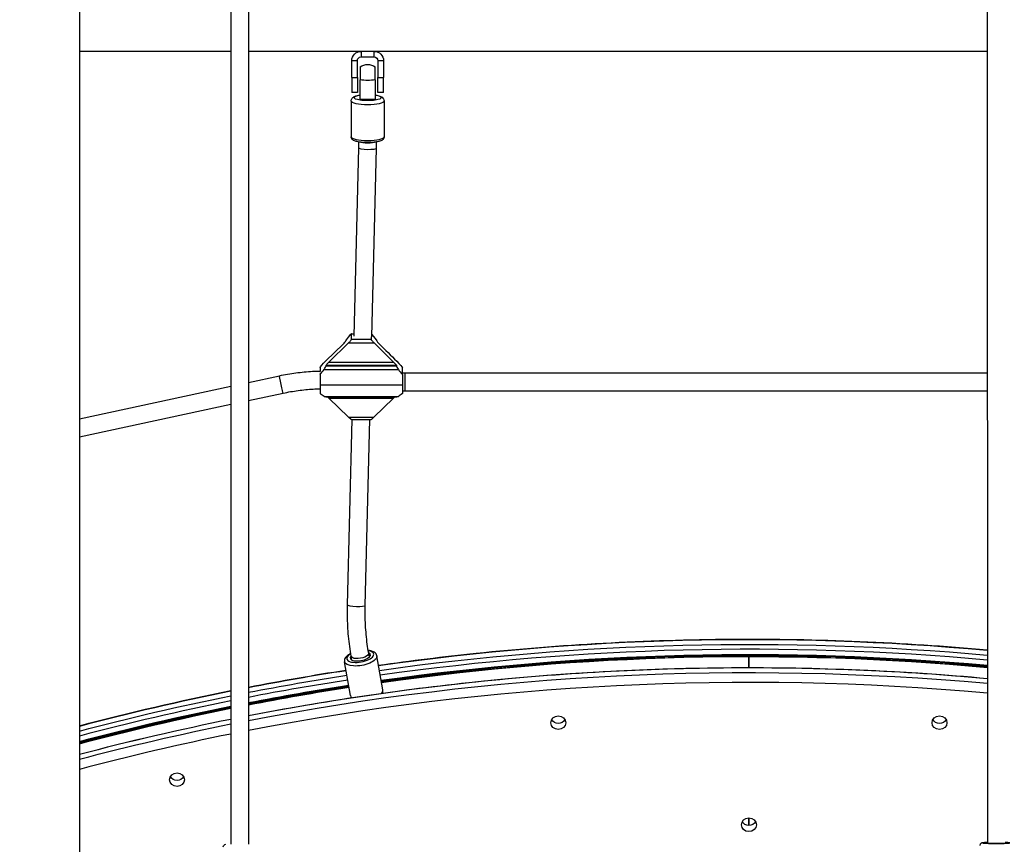
# Model space of a CAD drawing. Extents: x -29 to 68469, y -53473 to 17807.
# Drawn here: x 4220 to 5056, y -11615 to -10915 of the extents above; entities that cross this region are included whole.
import ezdxf

# ---------------------------------------------------------------- set-up
doc = ezdxf.new("R2010")
doc.units = 0
doc.header["$MEASUREMENT"] = 0
doc.header["$PDMODE"] = 1
doc.layers.get('0').update_dxf_attribs({"linetype": 'CONTINUOUS'})
doc.layers.get('DefPoints').update_dxf_attribs({"linetype": 'CONTINUOUS'})
doc.layers.add('FRAM3', color=1, linetype='CONTINUOUS', lineweight=50)
doc.layers.add('寸法線', color=3, linetype='CONTINUOUS', lineweight=18)
doc.layers.add('外形線', color=7, linetype='CONTINUOUS')
doc.styles.get("Standard").update_dxf_attribs({"font": 'TXT.SHX', "bigfont": 'bigfont.shx'})
doc.dimstyles.new('60ベース', dxfattribs={"dimscale": 60, "dimtxt": 3, "dimasz": 3, "dimexe": 0, "dimexo": 1, "dimgap": 1, "dimtad": 3, "dimdec": 1, "dimdsep": 46, "dimtxsty": 'Standard', "dimblk": 'DOTSMALL', "dimcen": 0, "dimclrd": 256, "dimclre": 256, "dimclrt": 7, "dimadec": 3, "dimazin": 2, "dimtfac": 1, "dimtdec": 1, "dimtix": 1, "dimtmove": 2, "dimatfit": 2, "dimldrblk": 'OPEN', "dimfxl": 0, "dimtolj": 1, "dimlwd": -1, "dimlwe": -1, "dimarcsym": 0})

# ---------------------------------------------------------------- blocks, each defined once
blk = doc.blocks.new('_DotSmall')
at = {"layer": 'FRAM3', "color": 0, "const_width": 0.5}
blk.add_lwpolyline([(-0.0625, 0, 1), (0.0625, 0, 1)], format="xyb", close=True, dxfattribs=at)
blk = doc.blocks.new('*D29')
at = {"layer": 'DefPoints', "color": 0}
for p in [(6256.73, -7785), (6256.73, -9768.33), (2638.21, -11823.13)]:
    blk.add_point(p, dxfattribs=at)
at = {"layer": '寸法線', "linetype": 'ByBlock'}
for p, q in [((2638.21, -11763.13), (2638.21, -7785)), ((2638.21, -7785), (6256.73, -7785)), ((6256.73, -9708.33), (6256.73, -7785))]:
    blk.add_line(p, q, dxfattribs=at)
at = {"layer": '寸法線', "xscale": 180, "yscale": 180, "zscale": 180, "rotation": 180}
blk.add_blockref('_DotSmall', (2638.21, -7785), dxfattribs=at)
at = {"layer": '寸法線', "xscale": 180, "yscale": 180, "zscale": 180}
blk.add_blockref('_DotSmall', (6256.73, -7785), dxfattribs=at)
at = {"layer": '寸法線', "color": 7, "insert": (4447.47, -7635), "char_height": 180, "attachment_point": 5}
blk.add_mtext('\\A1;(3619)', dxfattribs=at)
blk = doc.blocks.new('_OPEN')
at = {"color": 0, "linetype": 'ByBlock'}
for p, q in [((-1, 0.1667), (0, 0)), ((0, 0), (-1, -0.1667)), ((0, 0), (-1, 0))]:
    blk.add_line(p, q, dxfattribs=at)

msp = doc.modelspace()

# ---------------------------------------------------------------- linework, layer by layer
at = {"layer": '外形線', "extrusion": (0, 1, 0)}
for p, q in [((4398.884, -10027.094), (4398.884, -11614.594)), ((4413.965, -10027.094), (4413.965, -11614.594)), ((5041.243, -10027.394), (5041.518, -11613.623)), ((4270.199, -10055.605), (4270.199, -11750.121)), ((4270.199, -10941.493), (4398.884, -10941.493)), ((4270.228, -10941.493), (4270.228, -11253.302)), ((4413.965, -10941.493), (4509.545, -10941.493)), ((4413.995, -10941.493), (4413.995, -11222.469)), ((4509.545, -10941.493), (4509.545, -10946.256)), ((4509.545, -10941.493), (4520.657, -10941.493)), ((4509.545, -10946.256), (4520.657, -10946.256)), ((4520.657, -10941.493), (5041.402, -10941.493)), ((4520.657, -10946.256), (4520.657, -10941.493)), ((4506.37, -10949.431), (4501.607, -10949.431)), ((4501.607, -10963.718), (4501.607, -10949.431)), ((4506.37, -10963.718), (4506.37, -10949.431)), ((4508.751, -10954.599), (4508.751, -10965.754)), ((4521.451, -10965.754), (4521.451, -10954.599)), ((4528.595, -10949.431), (4523.832, -10949.431)), ((4523.832, -10949.431), (4523.832, -10963.718)), ((4528.595, -10949.431), (4528.595, -10963.718)), ((4501.607, -10963.718), (4506.37, -10963.718)), ((4501.607, -10963.718), (4501.607, -10976.418)), ((4506.37, -10963.718), (4506.37, -10976.418)), ((4523.832, -10963.718), (4528.595, -10963.718)), ((4523.832, -10976.418), (4523.832, -10963.718)), ((4528.595, -10976.418), (4528.595, -10963.718)), ((4508.751, -10982.062), (4508.751, -10965.754)), ((4521.451, -10965.754), (4521.451, -10982.062)), ((4506.37, -10976.418), (4501.607, -10976.418)), ((4528.595, -10976.418), (4523.832, -10976.418)), ((4501.131, -10983.716), (4501.131, -11014.103)), ((4529.071, -10983.716), (4529.071, -11014.103)), ((4503.579, -11183.217), (4507.494, -11023.332)), ((4518.648, -11183.891), (4522.57, -11023.701)), ((4501.293, -11181.201), (4503.628, -11181.201)), ((4501.415, -11185.912), (4501.408, -11181.393)), ((4501.408, -11181.393), (4503.624, -11181.393)), ((4479.541, -11204.278), (4494.299, -11189.962)), ((4482.108, -11205.267), (4498.854, -11188.986)), ((4498.854, -11188.986), (4520.52, -11188.986)), ((4501.415, -11185.912), (4517.975, -11185.912)), ((4517.978, -11183.929), (4517.975, -11185.912)), ((4520.52, -11188.986), (4537.163, -11205.267)), ((4482.108, -11205.267), (4537.163, -11205.267)), ((4474.635, -11210.073), (4474.635, -11212.866)), ((4474.635, -11214.382), (4474.635, -11215.848)), ((4474.635, -11215.848), (4474.635, -11224.551)), ((4478.022, -11211.671), (4541.224, -11211.671)), ((4479.766, -11208.453), (4479.766, -11208.016)), ((4479.766, -11208.016), (4539.491, -11208.016)), ((4479.766, -11208.453), (4539.491, -11208.453)), ((4539.491, -11208.016), (4539.491, -11208.453)), ((4544.6, -11215.86), (4544.6, -11210.179)), ((4544.6, -11215.86), (4544.6, -11224.551)), ((4547.027, -11214.5), (5041.449, -11214.496)), ((4413.965, -11222.475), (4440.161, -11216.857)), ((4270.199, -11253.308), (4398.884, -11225.709)), ((4413.965, -11237.899), (4443.323, -11231.603)), ((4474.635, -11224.551), (4544.6, -11224.551)), ((4474.635, -11224.551), (4474.635, -11231.908)), ((4544.6, -11224.551), (4544.6, -11231.967)), ((4547.027, -11229.581), (5041.451, -11229.577)), ((4413.995, -11237.893), (4413.995, -11481.125)), ((4478.099, -11234.362), (4541.206, -11234.362)), ((4479.449, -11234.89), (4539.856, -11234.89)), ((4482.162, -11235.884), (4537.141, -11235.884)), ((4498.826, -11252.102), (4482.162, -11235.884)), ((4537.141, -11235.884), (4520.466, -11252.102)), ((4270.199, -11268.732), (4398.884, -11241.133)), ((4497.992, -11411.417), (4501.844, -11254.074)), ((4498.826, -11252.102), (4520.466, -11252.102)), ((4501.302, -11254.074), (4517.988, -11254.074)), ((4513.069, -11411.786), (4516.93, -11254.074)), ((4270.228, -11268.726), (4270.228, -11513.991)), ((4501.701, -11458.208), (4501.136, -11455.021)), ((4516.55, -11455.574), (4515.987, -11452.391)), ((4528.023, -11483.509), (4522.932, -11454.757)), ((4838.951, -11455.196), (4838.951, -11464.589)), ((4838.951, -11464.589), (4838.951, -11455.196)), ((4500.511, -11488.381), (4495.42, -11459.629)), ((4838.951, -11598.623), (4838.951, -11592.257)), ((4838.951, -11592.257), (4838.951, -11598.623))]:
    msp.add_line(p, q, dxfattribs=at)
at = {"layer": '外形線', "extrusion": (-6.70272e-17, 0, -1)}
for centre, radius, start, end in [((-4509.545, -10949.431), 7.937, 0, 90), ((-4509.545, -10949.431), 3.175, 0, 90), ((-4520.657, -10949.431), 7.937, 90, 180), ((-4520.657, -10949.431), 3.175, 90, 180), ((-4515.101, -10963.718), 11.113, 55.150095, 124.849905), ((-4394.741, -11616.88), 2.286, 0, 90)]:
    msp.add_arc(centre, radius, start, end, dxfattribs=at)
at = {"layer": '外形線', "extrusion": (-6.70272e-17, -2.50482e-42, -1)}
msp.add_ellipse((4515.101, -10963.718), major_axis=(-11.112, 0), ratio=0.223268, start_param=4.1041434, end_param=5.3206346, dxfattribs=at)
at = {"layer": '外形線', "extrusion": (-6.70272e-17, 6.46349e-42, -1)}
msp.add_ellipse((4515.101, -10980.74), major_axis=(-11.666, 0), ratio=0.223268, start_param=5.2879877, end_param=7.2783829, dxfattribs=at)
at = {"layer": '外形線', "extrusion": (-6.70272e-17, -1.40501e-41, -1)}
msp.add_ellipse((4515.101, -10980.74), major_axis=(-11.666, 0), ratio=0.223268, start_param=2.1463951, end_param=4.1367903, dxfattribs=at)
at = {"layer": '外形線', "extrusion": (-6.70272e-17, 2.44443e-41, -1)}
msp.add_ellipse((4515.101, -10983.716), major_axis=(-13.97, 0), ratio=0.223268, start_param=3.1415927, end_param=6.2831853, dxfattribs=at)
at = {"layer": '外形線', "extrusion": (-6.70272e-17, -5.9401e-42, -1)}
msp.add_ellipse((4515.101, -10980.026), major_axis=(-11.112, 0), ratio=0.223268, start_param=4.1041434, end_param=5.3206346, dxfattribs=at)
at = {"layer": '外形線', "extrusion": (-6.70272e-17, -1.95951e-41, -1)}
msp.add_ellipse((4515.101, -10980.74), major_axis=(-11.666, 0), ratio=0.223268, start_param=4.1367903, end_param=5.2879877, dxfattribs=at)
at = {"layer": '外形線'}
for centre, major_axis, ratio, start_param, end_param in [((4515.101, -11014.103), (13.97, 0), 0.223268, 3.1415927, 6.2831853), ((4496.594, -11186.007), (4.792, 4.775), 0.1137288, 6.1131854, 6.5297744), ((4494.386, -11189.37), (2.25, 2.242), 0.1141125, 4.560729, 6.0004544), ((4498.851, -11188.416), (2.548, 2.539), 0.1137288, 4.6007871, 6.1938217), ((4520.524, -11188.416), (-2.532, 2.54), 0.1137291, 6.3732607, 7.9662954), ((4525.112, -11189.531), (-2.344, 2.35), 0.1134278, 0.3073721, 1.6641131), ((4466.325, -11221.565), (13.32, 13.273), 0.1137288, 5.2682073, 5.660056), ((4465.671, -11222.146), (14.006, 13.956), 0.1137288, 5.6676809, 6.1719779), ((4553.499, -11222.146), (-13.918, 13.957), 0.1137291, 6.3951045, 6.8994015), ((4552.849, -11221.565), (-13.237, 13.274), 0.1137291, 0.6238411, 1.0166315), ((4482.193, -11236.454), (-2.387, 2.387), 0.1137295, 4.8385038, 5.3079047), ((4537.11, -11236.454), (2.389, 2.387), 0.1137295, 0.9753582, 1.4447591), ((4838.951, -13305.645), (2044.958, 0), 0.9118408, 1.471591, 1.7252179), ((4838.951, -13310.858), (2041.783, 0), 0.9118408, 1.4714355, 1.7247627), ((4838.951, -13329.546), (2044.958, 0), 0.9118408, 1.4715889, 1.7801434), ((4508.811, -11455.135), (11.505, 2.037), 0.405295, 2.2705972, 7.1506408), ((4508.811, -11455.135), (8.597, 1.522), 0.405295, 2.6124047, 6.8107073), ((4838.951, -13309.016), (2033.052, 0), 0.9118407, 1.5707963, 1.7248948), ((4838.951, -13309.016), (2033.052, 0), 0.9118407, 1.4710068, 1.5707963), ((4838.951, -13305.645), (2044.958, 0), 0.9118408, 1.738916, 1.7801434), ((4838.951, -13336.063), (2038.608, 0), 0.9118408, 1.4712778, 1.7808053), ((4838.951, -13310.858), (2041.783, 0), 0.9118408, 1.7384821, 1.7804738), ((4838.951, -13309.016), (2033.052, 0), 0.9118407, 1.7386731, 1.7813878), ((4514.267, -11485.945), (13.756, 2.436), 0.405295, 5.7903772, 6.2831853), ((4838.951, -13305.645), (2044.958, 0), 0.9118408, 1.787689, 1.8526371), ((4514.267, -11485.945), (13.756, 2.436), 0.405295, 3.1415927, 3.4883489), ((4838.951, -13310.858), (2041.783, 0), 0.9118408, 1.7880317, 1.8530873), ((4838.951, -13309.016), (2033.052, 0), 0.9118407, 1.7889797, 1.8543332), ((4838.951, -13329.546), (2044.958, 0), 0.9118408, 1.787689, 1.8526371), ((4838.951, -13336.063), (2038.608, 0), 0.9118408, 1.7883754, 1.8535391), ((5049.058, -11613.442), (11.684, 0.002), 0.0374528, 2.2723175, 7.1524604), ((5049.058, -11613.442), (8.93, 0.002), 0.0374528, 2.5763123, 6.8484657)]:
    msp.add_ellipse(centre, major_axis=major_axis, ratio=ratio, start_param=start_param, end_param=end_param, dxfattribs=at)
at = {"layer": '外形線', "extrusion": (-6.70272e-17, 4.41038e-31, -1)}
msp.add_ellipse((4515.032, -11023.516), major_axis=(-7.538, 0.185), ratio=0.1946162, start_param=3.1415927, end_param=6.2831853, dxfattribs=at)
at = {"layer": '外形線', "extrusion": (-6.70272e-17, 3.81854e-41, -1)}
msp.add_ellipse((4515.101, -11017.878), major_axis=(-7.541, 0), ratio=0.2232683, start_param=3.5245558, end_param=5.9002221, dxfattribs=at)
at = {"layer": '外形線', "extrusion": (-5.54883e-17, 3.81848e-25, -1)}
msp.add_ellipse((4509.687, -11175.215), major_axis=(13.285, 13.241), ratio=0.1141125, start_param=4.0092136, end_param=4.1290138, dxfattribs=at)
at = {"layer": '外形線', "extrusion": (-5.54883e-17, 3.82125e-25, -1)}
msp.add_ellipse((4509.687, -11175.15), major_axis=(13.285, -13.321), ratio=0.1134278, start_param=5.3389433, end_param=5.9722693, dxfattribs=at)
at = {"layer": '外形線', "extrusion": (-8.03828e-17, 3.81942e-25, -1)}
msp.add_ellipse((4511.094, -11174.007), major_axis=(-14.786, -14.737), ratio=0.1141125, start_param=0.347435, end_param=0.8371289, dxfattribs=at)
at = {"layer": '外形線', "extrusion": (-8.84256e-17, 3.81999e-25, -1)}
msp.add_ellipse((3240.398, -69091.301), major_axis=(261755.316, -262450.64), ratio=0.1134278, start_param=4.6040229, end_param=4.604079, dxfattribs=at)
at = {"layer": '外形線', "extrusion": (-7.33387e-17, 3.81992e-25, -1)}
msp.add_ellipse((4479.609, -11205.332), major_axis=(-4.957, -4.941), ratio=0.1141125, start_param=0.1925833, end_param=1.6704898, dxfattribs=at)
at = {"layer": '外形線', "extrusion": (-6.45727e-17, 3.81714e-25, -1)}
msp.add_ellipse((4482.121, -11205.784), major_axis=(-2.352, -2.344), ratio=0.1137288, start_param=0.2158971, end_param=1.6783781, dxfattribs=at)
at = {"layer": '外形線', "extrusion": (-6.06843e-17, 3.81935e-25, -1)}
msp.add_ellipse((4537.151, -11205.784), major_axis=(2.337, -2.344), ratio=0.1137291, start_param=4.6040954, end_param=6.0665764, dxfattribs=at)
at = {"layer": '外形線', "extrusion": (-6.42791e-17, 3.81758e-25, -1)}
msp.add_ellipse((4539.827, -11205.526), major_axis=(4.742, -4.754), ratio=0.1134278, start_param=4.6051165, end_param=6.1604553, dxfattribs=at)
at = {"layer": '外形線', "extrusion": (-6.70272e-17, 3.07603e-33, -1)}
msp.add_ellipse((4547.027, -11222.04), major_axis=(0, 7.541), ratio=0.0000036, start_param=3.1415929, end_param=6.2831855, dxfattribs=at)
at = {"layer": '外形線', "extrusion": (-6.70272e-17, 6.62828e-30, -1)}
msp.add_ellipse((4441.742, -11224.23), major_axis=(-1.581, 7.373), ratio=0.0289063, start_param=3.1415927, end_param=6.2831853, dxfattribs=at)
at = {"layer": '外形線', "extrusion": (-6.07418e-17, 3.8168e-25, -1)}
msp.add_ellipse((4466.67, -11221.848), major_axis=(12.889, -12.887), ratio=0.1137295, start_param=0.3794259, end_param=0.7963812, dxfattribs=at)
at = {"layer": '外形線', "extrusion": (-7.04516e-17, 3.81881e-25, -1)}
msp.add_ellipse((4552.644, -11221.848), major_axis=(-12.898, -12.887), ratio=0.1137295, start_param=5.4938714, end_param=5.9036818, dxfattribs=at)
at = {"layer": '外形線', "extrusion": (-6.1188e-17, 3.81757e-25, -1)}
msp.add_ellipse((4466.425, -11221.526), major_axis=(13.28, -13.278), ratio=0.1137295, start_param=0.1132575, end_param=0.3952747, dxfattribs=at)
at = {"layer": '外形線', "extrusion": (-7.64886e-17, 3.81919e-25, -1)}
msp.add_ellipse((4552.889, -11221.526), major_axis=(-13.289, -13.278), ratio=0.1137295, start_param=5.887833, end_param=6.1698502, dxfattribs=at)
at = {"layer": '外形線', "extrusion": (-8.05016e-17, 3.81753e-25, -1)}
msp.add_ellipse((4498.833, -11251.54), major_axis=(2.518, -2.518), ratio=0.1137295, start_param=0.1132575, end_param=1.460184, dxfattribs=at)
at = {"layer": '外形線', "extrusion": (-7.18055e-17, 3.81894e-25, -1)}
msp.add_ellipse((4520.459, -11251.54), major_axis=(-2.52, -2.518), ratio=0.1137295, start_param=4.8229237, end_param=6.1698502, dxfattribs=at)
at = {"layer": '外形線', "extrusion": (-6.70272e-17, -1.22701e-30, -1)}
msp.add_ellipse((4505.53, -11411.601), major_axis=(-7.538, 0.185), ratio=0.1946162, start_param=3.1415927, end_param=6.2831853, dxfattribs=at)
at = {"layer": '外形線', "extrusion": (-6.70272e-17, 5.73972e-42, -1)}
for centre, major_axis, ratio, start_param, end_param in [((4838.951, -13309.555), (-2044.958, 0), 0.9118408, 1.416709, 1.670002), ((4838.951, -13309.016), (-2033.052, 0), 0.9118407, 1.4166979, 1.6705858), ((4838.951, -13310.858), (-2037.021, 0), 0.9118408, 1.3606213, 1.4030928), ((4838.951, -13307.925), (-2033.052, 0), 0.9118407, 1.2872595, 1.352613), ((4838.951, -13333.456), (-2044.958, 0), 0.9118408, 1.2889556, 1.3539036), ((4677.026, -11506.161), (-6.35, 0), 0.9118408, 3.6086227, 5.8161552)]:
    msp.add_ellipse(centre, major_axis=major_axis, ratio=ratio, start_param=start_param, end_param=end_param, dxfattribs=at)
at = {"layer": '外形線', "extrusion": (-6.70272e-17, -5.73972e-42, -1)}
for centre, major_axis, ratio, start_param, end_param in [((4838.951, -13310.858), (-2037.021, 0), 0.9118408, 1.4168443, 1.6703906), ((4838.951, -13307.925), (-2033.052, 0), 0.9118407, 1.4166041, 1.6705857), ((4838.951, -13333.456), (-2044.958, 0), 0.9118408, 1.3614492, 1.6700041), ((4838.951, -13309.555), (-2044.958, 0), 0.9118408, 1.3614492, 1.4030109), ((4838.951, -13307.925), (-2033.052, 0), 0.9118407, 1.3602048, 1.4028257), ((4838.951, -13309.555), (-2044.958, 0), 0.9118408, 1.2889556, 1.3539036), ((4838.951, -13310.858), (-2037.021, 0), 0.9118408, 1.2878271, 1.3530449), ((4353.176, -11554.525), (-6.35, 0), 0.9118408, 3.6086227, 5.8161552)]:
    msp.add_ellipse(centre, major_axis=major_axis, ratio=ratio, start_param=start_param, end_param=end_param, dxfattribs=at)
at = {"layer": '外形線', "extrusion": (-6.70272e-17, 2.20881e-29, -1)}
msp.add_ellipse((4509.176, -11457.193), major_axis=(13.756, 2.436), ratio=0.405295, start_param=0, end_param=3.1415927, dxfattribs=at)
at = {"layer": '外形線', "extrusion": (-6.70272e-17, 4.19098e-29, -1)}
msp.add_ellipse((4508.562, -11453.706), major_axis=(7.425, 1.315), ratio=0.4052945, start_param=0, end_param=3.1415927, dxfattribs=at)
at = {"layer": '外形線', "extrusion": (-6.70272e-17, 0, -1)}
for centre, major_axis, ratio, start_param, end_param in [((4838.951, -13309.016), (-2033.052, 0), 0.9118407, 1.3602048, 1.4029195), ((4838.951, -13309.016), (-2033.052, 0), 0.9118407, 1.2872595, 1.352613), ((5000.876, -11506.161), (-6.35, 0), 0.9118408, 3.6086227, 5.8161552), ((4838.951, -11592.833), (-6.35, 0), 0.9118408, 3.6086227, 5.8161552)]:
    msp.add_ellipse(centre, major_axis=major_axis, ratio=ratio, start_param=start_param, end_param=end_param, dxfattribs=at)
at = {"layer": '外形線'}
for centre in [(4677.026, -11511.375), (5000.876, -11511.375), (4353.176, -11559.739), (4838.951, -11598.047)]:
    msp.add_ellipse(centre, major_axis=(6.35, 0), ratio=0.9118408, dxfattribs=at)
for points, knots in [([(4501.131, -10983.716), (4501.131, -10983.248), (4501.226, -10982.784), (4501.546, -10981.94), (4501.778, -10981.577), (4502.347, -10980.875), (4502.69, -10980.595), (4503.487, -10980.043), (4503.943, -10979.82), (4504.891, -10979.432), (4505.383, -10979.271), (4506.431, -10978.985), (4506.985, -10978.86), (4507.762, -10978.715), (4507.956, -10978.68), (4508.154, -10978.648)], [3.14159265, 3.14159265, 3.14159265, 3.14159265, 3.22613828, 3.22613828, 3.32100427, 3.32100427, 3.4537379, 3.4537379, 3.64031544, 3.64031544, 3.82689299, 3.82689299, 4.01347053, 4.01347053, 4.07448038, 4.07448038, 4.07448038, 4.07448038]), ([(4522.048, -10978.648), (4522.653, -10978.748), (4523.228, -10978.862), (4524.316, -10979.125), (4524.827, -10979.272), (4525.802, -10979.619), (4526.264, -10979.816), (4527.188, -10980.343), (4527.664, -10980.664), (4528.478, -10981.627), (4528.824, -10982.193), (4529.04, -10983.168), (4529.071, -10983.442), (4529.071, -10983.716)], [5.35029758, 5.35029758, 5.35029758, 5.35029758, 5.53687513, 5.53687513, 5.72345267, 5.72345267, 5.91003022, 5.91003022, 6.09660776, 6.09660776, 6.23367514, 6.23367514, 6.28318531, 6.28318531, 6.28318531, 6.28318531]), ([(4508.751, -10982.925), (4508.751, -10982.906), (4508.751, -10982.884), (4508.751, -10982.802), (4508.751, -10982.713), (4508.751, -10982.543), (4508.751, -10982.437), (4508.751, -10982.254), (4508.751, -10982.148), (4508.751, -10982.062)], [0.14613262, 0.14613262, 0.14613262, 0.14613262, 0.15810937, 0.15810937, 0.19099898, 0.19099898, 0.22042384, 0.22042384, 0.24695668, 0.24695668, 0.24695668, 0.24695668]), ([(4521.451, -10982.062), (4521.451, -10982.148), (4521.451, -10982.254), (4521.451, -10982.437), (4521.451, -10982.543), (4521.451, -10982.713), (4521.451, -10982.802), (4521.451, -10982.884), (4521.451, -10982.906), (4521.451, -10982.925)], [-0.24695668, -0.24695668, -0.24695668, -0.24695668, -0.22042384, -0.22042384, -0.19099898, -0.19099898, -0.15810937, -0.15810937, -0.14613262, -0.14613262, -0.14613262, -0.14613262]), ([(4529.071, -11014.103), (4529.071, -11014.511), (4528.978, -11014.914), (4528.664, -11015.646), (4528.436, -11015.955), (4527.823, -11016.607), (4527.426, -11016.87), (4526.014, -11017.642), (4524.86, -11017.977), (4522.321, -11018.498), (4521.025, -11018.678), (4518.349, -11018.917), (4516.984, -11018.982), (4514.257, -11019.007), (4512.895, -11018.969), (4510.275, -11018.794), (4509.018, -11018.656), (4506.68, -11018.277), (4505.613, -11018.036), (4503.576, -11017.359), (4502.629, -11017.039), (4501.632, -11015.755), (4501.488, -11015.527), (4501.226, -11014.92), (4501.131, -11014.514), (4501.131, -11014.103)], [0, 0, 0, 0, 0.0954771, 0.0954771, 0.2066476, 0.2066476, 0.3878412, 0.3878412, 0.8271564, 0.8271564, 1.1907359, 1.1907359, 1.5290333, 1.5290333, 1.8623244, 1.8623244, 2.1983697, 2.1983697, 2.5495721, 2.5495721, 2.9698669, 2.9698669, 3.0454166, 3.0454166, 3.1415927, 3.1415927, 3.1415927, 3.1415927]), ([(4507.494, -11023.332), (4507.503, -11022.967), (4507.511, -11022.602), (4507.525, -11021.874), (4507.531, -11021.51), (4507.542, -11020.782), (4507.546, -11020.419), (4507.553, -11019.692), (4507.556, -11019.329), (4507.559, -11018.783), (4507.559, -11018.601), (4507.56, -11018.418)], [4.849741016, 4.849741016, 4.849741016, 4.849741016, 4.857307951, 4.857307951, 4.864874886, 4.864874886, 4.87244182, 4.87244182, 4.880008755, 4.880008755, 4.883819687, 4.883819687, 4.883819687, 4.883819687]), ([(4522.57, -11023.701), (4522.58, -11023.312), (4522.588, -11022.923), (4522.604, -11022.145), (4522.61, -11021.756), (4522.622, -11020.98), (4522.627, -11020.591), (4522.634, -11019.816), (4522.637, -11019.428), (4522.64, -11018.833), (4522.641, -11018.625), (4522.641, -11018.418)], [4.849741016, 4.849741016, 4.849741016, 4.849741016, 4.857307951, 4.857307951, 4.864874886, 4.864874886, 4.87244182, 4.87244182, 4.880008755, 4.880008755, 4.884058293, 4.884058293, 4.884058293, 4.884058293]), ([(4440.161, -11216.857), (4442.477, -11216.36), (4444.803, -11215.909), (4449.472, -11215.098), (4451.815, -11214.738), (4456.511, -11214.111), (4458.866, -11213.843), (4463.581, -11213.401), (4465.943, -11213.226), (4470.567, -11212.975), (4472.83, -11212.895), (4475.093, -11212.858)], [4.51283276, 4.51283276, 4.51283276, 4.51283276, 4.55753486, 4.55753486, 4.60223697, 4.60223697, 4.64693907, 4.64693907, 4.69164118, 4.69164118, 4.73443523, 4.73443523, 4.73443523, 4.73443523]), ([(4544.6, -11214.48), (4544.712, -11214.482), (4544.825, -11214.483), (4545.169, -11214.488), (4545.402, -11214.491), (4545.866, -11214.495), (4546.098, -11214.497), (4546.563, -11214.499), (4546.795, -11214.5), (4547.027, -11214.5)], [4.695657888, 4.695657888, 4.695657888, 4.695657888, 4.697986329, 4.697986329, 4.702790065, 4.702790065, 4.707593801, 4.707593801, 4.712397537, 4.712397537, 4.712397537, 4.712397537]), ([(4443.323, -11231.603), (4445.428, -11231.151), (4447.542, -11230.741), (4451.785, -11230.002), (4453.913, -11229.674), (4458.181, -11229.101), (4460.321, -11228.856), (4464.605, -11228.45), (4466.751, -11228.289), (4470.809, -11228.063), (4472.723, -11227.99), (4474.635, -11227.951)], [4.51283276, 4.51283276, 4.51283276, 4.51283276, 4.55714679, 4.55714679, 4.60146083, 4.60146083, 4.64577487, 4.64577487, 4.6900889, 4.6900889, 4.72958078, 4.72958078, 4.72958078, 4.72958078]), ([(4544.6, -11229.563), (4544.641, -11229.563), (4544.683, -11229.564), (4544.98, -11229.568), (4545.236, -11229.571), (4545.748, -11229.576), (4546.004, -11229.578), (4546.515, -11229.58), (4546.771, -11229.581), (4547.027, -11229.581)], [4.697206869, 4.697206869, 4.697206869, 4.697206869, 4.697986329, 4.697986329, 4.702790065, 4.702790065, 4.707593801, 4.707593801, 4.712397537, 4.712397537, 4.712397537, 4.712397537]), ([(4501.136, -11455.021), (4500.645, -11452.246), (4500.21, -11449.437), (4499.451, -11443.761), (4499.128, -11440.893), (4498.595, -11435.107), (4498.385, -11432.189), (4498.078, -11426.313), (4497.981, -11423.355), (4497.902, -11417.407), (4497.919, -11414.417), (4497.992, -11411.417)], [4.28333044, 4.28333044, 4.28333044, 4.28333044, 4.34167174, 4.34167174, 4.40001304, 4.40001304, 4.45835434, 4.45835434, 4.51669564, 4.51669564, 4.57503694, 4.57503694, 4.57503694, 4.57503694]), ([(4515.987, -11452.391), (4515.533, -11449.83), (4515.13, -11447.232), (4514.427, -11441.97), (4514.127, -11439.307), (4513.631, -11433.925), (4513.435, -11431.207), (4513.149, -11425.724), (4513.059, -11422.96), (4512.984, -11417.397), (4513, -11414.598), (4513.069, -11411.786)], [4.28333044, 4.28333044, 4.28333044, 4.28333044, 4.34167174, 4.34167174, 4.40001304, 4.40001304, 4.45835434, 4.45835434, 4.51669564, 4.51669564, 4.57503694, 4.57503694, 4.57503694, 4.57503694]), ([(4524.323, -11462.616), (4551.85, -11458.707), (4579.463, -11455.311), (4643.071, -11448.692), (4679.108, -11445.822), (4751.505, -11441.819), (4787.865, -11440.695), (4860.599, -11440.218), (4896.973, -11440.864), (4969.426, -11443.916), (5005.505, -11446.312), (5041.489, -11449.579)], [4.5578783, 4.5578783, 4.5578783, 4.5578783, 4.59875723, 4.59875723, 4.65182221, 4.65182221, 4.70518926, 4.70518926, 4.75855631, 4.75855631, 4.81162132, 4.81162132, 4.81162132, 4.81162132]), ([(4522.932, -11454.757), (4522.819, -11454.123), (4522.556, -11453.523), (4521.783, -11452.417), (4521.248, -11451.944), (4519.798, -11450.996), (4518.81, -11450.613), (4517.043, -11450.168), (4516.324, -11450.042), (4515.573, -11449.956)], [0.07164766, 0.07164766, 0.07164766, 0.07164766, 0.25778342, 0.25778342, 0.4789675, 0.4789675, 0.80588172, 0.80588172, 1.00969517, 1.00969517, 1.00969517, 1.00969517]), ([(4500.719, -11452.575), (4499.741, -11453.062), (4498.857, -11453.603), (4497.111, -11454.978), (4496.299, -11455.847), (4495.448, -11457.703), (4495.271, -11458.6), (4495.404, -11459.535), (4495.411, -11459.582), (4495.42, -11459.629)], [2.27152859, 2.27152859, 2.27152859, 2.27152859, 2.56542163, 2.56542163, 2.93989424, 2.93989424, 3.19958456, 3.19958456, 3.21324031, 3.21324031, 3.21324031, 3.21324031]), ([(4413.965, -11505.307), (4477.796, -11492.939), (4542.276, -11483.36), (4643.042, -11472.874), (4679.083, -11470.004), (4751.486, -11466.001), (4787.849, -11464.877), (4860.588, -11464.399), (4896.965, -11465.045), (4969.424, -11468.097), (5005.506, -11470.492), (5041.494, -11473.759)], [4.50301389, 4.50301389, 4.50301389, 4.50301389, 4.59875723, 4.59875723, 4.65181933, 4.65181933, 4.70518354, 4.70518354, 4.75854775, 4.75854775, 4.81160987, 4.81160987, 4.81160987, 4.81160987]), ([(4527.579, -11486.334), (4527.602, -11486.288), (4527.624, -11486.242), (4527.994, -11485.435), (4528.172, -11484.538), (4528.039, -11483.602), (4528.031, -11483.555), (4528.023, -11483.509)], [6.06544979, 6.06544979, 6.06544979, 6.06544979, 6.0814869, 6.0814869, 6.34117722, 6.34117722, 6.35483297, 6.35483297, 6.35483297, 6.35483297]), ([(4500.511, -11488.381), (4500.623, -11489.015), (4500.887, -11489.615), (4501.256, -11490.143), (4501.272, -11490.166), (4501.289, -11490.188)], [3.21324031, 3.21324031, 3.21324031, 3.21324031, 3.39937608, 3.39937608, 3.40780451, 3.40780451, 3.40780451, 3.40780451]), ([(5041.518, -11613.106), (5040.748, -11613.131), (5040.057, -11613.158), (5038.657, -11613.231), (5038.044, -11613.275), (5037.347, -11613.365), (5037.175, -11613.387), (5036.812, -11613.482), (5036.697, -11613.513), (5036.394, -11613.643), (5036.24, -11613.71), (5035.864, -11613.993), (5035.676, -11614.153), (5035.348, -11614.64), (5035.213, -11614.911), (5035.108, -11615.394), (5035.089, -11615.561), (5035.089, -11615.729)], [2.78767247, 2.78767247, 2.78767247, 2.78767247, 3.04052158, 3.04052158, 3.38063246, 3.38063246, 3.52276245, 3.52276245, 3.57793629, 3.57793629, 3.61522896, 3.61522896, 3.63965014, 3.63965014, 3.65670493, 3.65670493, 3.66489244, 3.66489244, 3.66489244, 3.66489244])]:
    msp.add_open_spline(points, degree=3, knots=knots, dxfattribs=at)
for points in [[(4413.965, -11481.131), (4441.423, -11475.81), (4469.001, -11471.005), (4496.675, -11466.72)], [(4270.199, -11513.999), (4312.724, -11502.768), (4355.65, -11492.797), (4398.884, -11484.108)], [(4270.199, -11538.17), (4312.724, -11526.941), (4355.649, -11516.971), (4398.884, -11508.283)]]:
    msp.add_open_spline(points, degree=3, dxfattribs=at)

# ---------------------------------------------------------------- dimensions: what is measured, and where the dimension line sits
at = {"layer": '寸法線'}
dim = msp.add_linear_dim(base=(6256.729, -7785), p1=(2638.213, -11823.126), p2=(6256.729, -9768.331), text='(<>)', dimstyle='60ベース', override={"dimdec": 0, "dimarcsym": 1}, dxfattribs=at)
dim.commit()
dim.dimension.update_dxf_attribs({"geometry": '*D29', "text_midpoint": (4447.471, -7635)})

doc.saveas('drawing.dxf')
